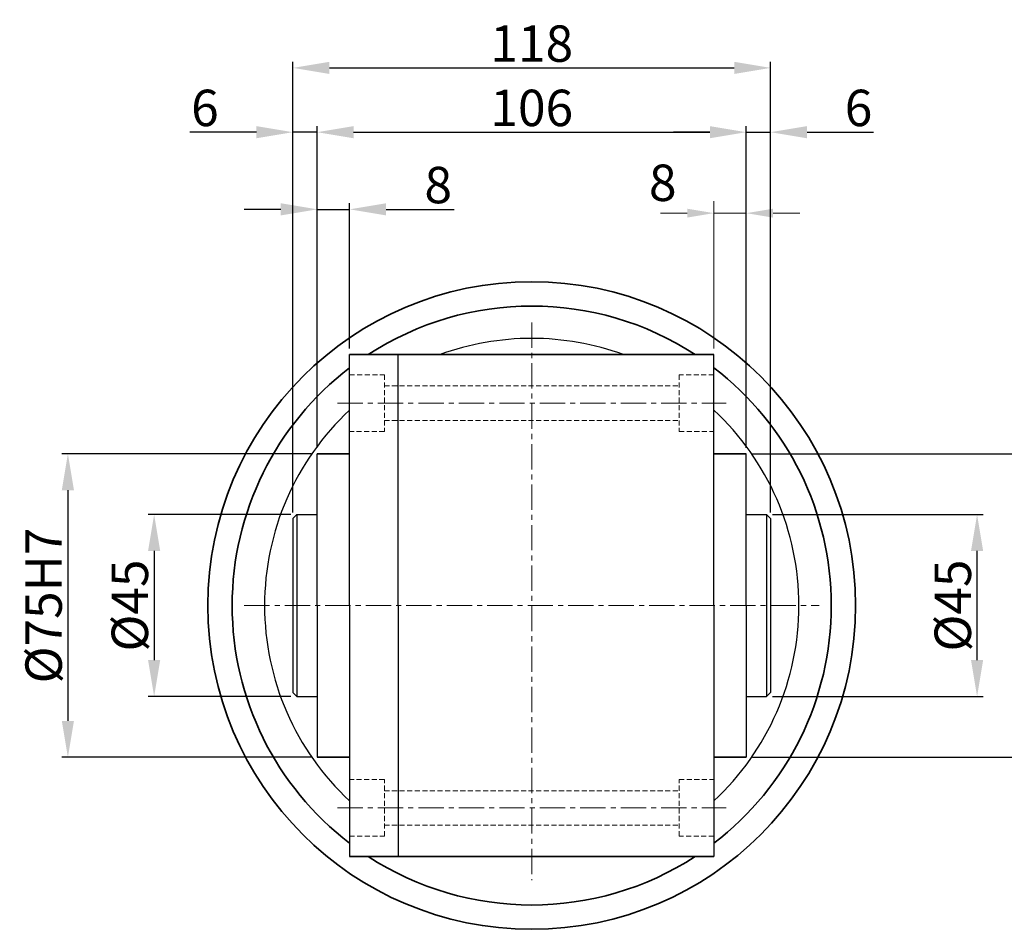
# Model space of a CAD drawing. Extents: x -215 to 6047, y -4292 to 496.
# Drawn here: x 5633 to 5876, y -4068 to -3843 of the extents above; entities that cross this region are included whole.
import ezdxf

# ---------------------------------------------------------------- set-up
doc = ezdxf.new("R2010")
doc.units = 0
doc.header["$LTSCALE"] = 5
doc.header["$MEASUREMENT"] = 0
doc.linetypes.add('CENTER', pattern=[2, 1.25, -0.25, 0.25, -0.25])
doc.linetypes.add('HIDDEN', pattern=[0.375, 0.25, -0.125])
doc.layers.get('0').update_dxf_attribs({"color": 3, "linetype": 'CONTINUOUS', "lineweight": 35})
doc.layers.get('Defpoints').update_dxf_attribs({"linetype": 'CONTINUOUS'})
for name, color, linetype, lineweight in [('CENTER', 1, 'CENTER', 15), ('DIM', 2, 'CONTINUOUS', 18), ('HIDDEN', 2, 'HIDDEN', 15)]:
    doc.layers.add(name, color=color, linetype=linetype, lineweight=lineweight)
doc.layers.add('NEEDLE', color=2, linetype='CONTINUOUS')
doc.layers.add('OUTLINE', color=5, linetype='CONTINUOUS')
doc.styles.add('DIM', font='romans.shx', dxfattribs={"width": 0.8})
doc.dimstyles.new('삼양_A3', dxfattribs={"dimtxt": 3, "dimasz": 2.5, "dimexe": 0.5, "dimexo": 0.5, "dimgap": 1, "dimtad": 1, "dimdec": 1, "dimdsep": 46, "dimtxsty": 'DIM', "dimcen": 0, "dimclrd": 2, "dimclre": 2, "dimclrt": 2, "dimadec": 3, "dimazin": 2, "dimtfac": 1, "dimtdec": 1, "dimtix": 1, "dimtmove": 0, "dimatfit": 3, "dimfxl": 0, "dimtolj": 1, "dimtzin": 0, "dimarcsym": 0})

# ---------------------------------------------------------------- blocks, each defined once
blk = doc.blocks.new('*D903')
at = {"layer": 'Defpoints', "color": 0, "ltscale": 2}
for p in [(5818.23, -3855.08), (5700.23, -3966.42), (5818.23, -3966.42)]:
    blk.add_point(p, dxfattribs=at)
at = {"layer": 'DIM', "color": 2, "lineweight": -2, "ltscale": 2}
for p, q in [((5700.23, -3964.92), (5700.23, -3853.58)), ((5818.23, -3964.92), (5818.23, -3853.58)), ((5709.23, -3855.08), (5809.23, -3855.08))]:
    blk.add_line(p, q, dxfattribs=at)
at = {"layer": 'DIM', "color": 2, "ltscale": 2}
for points in [[(5709.23, -3853.58), (5709.23, -3856.58), (5700.23, -3855.08)], [(5809.23, -3853.58), (5809.23, -3856.58), (5818.23, -3855.08)]]:
    blk.add_solid(points, dxfattribs=at)
at = {"layer": 'DIM', "color": 2, "ltscale": 2, "insert": (5759.23, -3849.08), "char_height": 9, "attachment_point": 5, "style": 'DIM'}
blk.add_mtext('\\A1;118', dxfattribs=at)
blk = doc.blocks.new('*D904')
at = {"layer": 'Defpoints', "color": 0, "ltscale": 2}
for p in [(5706.23, -3870.97), (5700.23, -3939.47), (5706.23, -3950.42)]:
    blk.add_point(p, dxfattribs=at)
at = {"layer": 'DIM', "color": 2, "lineweight": -2, "ltscale": 2}
for p, q in [((5700.23, -3937.97), (5700.23, -3869.47)), ((5706.23, -3948.92), (5706.23, -3869.47)), ((5691.23, -3870.97), (5674.77, -3870.97)), ((5706.23, -3870.97), (5700.23, -3870.97)), ((5715.23, -3870.97), (5724.23, -3870.97))]:
    blk.add_line(p, q, dxfattribs=at)
at = {"layer": 'DIM', "color": 2, "ltscale": 2}
for points in [[(5691.23, -3869.47), (5691.23, -3872.47), (5700.23, -3870.97)], [(5715.23, -3869.47), (5715.23, -3872.47), (5706.23, -3870.97)]]:
    blk.add_solid(points, dxfattribs=at)
at = {"layer": 'DIM', "color": 2, "ltscale": 2, "insert": (5678.5, -3864.97), "char_height": 9, "attachment_point": 5, "style": 'DIM'}
blk.add_mtext('\\A1;6', dxfattribs=at)
blk = doc.blocks.new('*D905')
at = {"layer": 'Defpoints', "color": 0, "ltscale": 2}
for p in [(5812.23, -3870.97), (5706.23, -3914.12), (5812.23, -3950.42)]:
    blk.add_point(p, dxfattribs=at)
at = {"layer": 'DIM', "color": 2, "lineweight": -2, "ltscale": 2}
for p, q in [((5706.23, -3912.62), (5706.23, -3869.47)), ((5812.23, -3948.92), (5812.23, -3869.47)), ((5715.23, -3870.97), (5803.23, -3870.97))]:
    blk.add_line(p, q, dxfattribs=at)
at = {"layer": 'DIM', "color": 2, "ltscale": 2}
for points in [[(5715.23, -3869.47), (5715.23, -3872.47), (5706.23, -3870.97)], [(5803.23, -3869.47), (5803.23, -3872.47), (5812.23, -3870.97)]]:
    blk.add_solid(points, dxfattribs=at)
at = {"layer": 'DIM', "color": 2, "ltscale": 2, "insert": (5759.23, -3864.97), "char_height": 9, "attachment_point": 5, "style": 'DIM'}
blk.add_mtext('\\A1;106', dxfattribs=at)
blk = doc.blocks.new('*D906')
at = {"layer": 'Defpoints', "color": 0, "ltscale": 2}
for p in [(5818.23, -3870.97), (5812.23, -3950.42), (5818.23, -3966.42)]:
    blk.add_point(p, dxfattribs=at)
at = {"layer": 'DIM', "color": 2, "lineweight": -2, "ltscale": 2}
for p, q in [((5812.23, -3948.92), (5812.23, -3869.47)), ((5818.23, -3964.92), (5818.23, -3869.47)), ((5803.23, -3870.97), (5794.23, -3870.97)), ((5812.23, -3870.97), (5818.23, -3870.97)), ((5827.23, -3870.97), (5843.68, -3870.97))]:
    blk.add_line(p, q, dxfattribs=at)
at = {"layer": 'DIM', "color": 2, "ltscale": 2}
for points in [[(5803.23, -3869.47), (5803.23, -3872.47), (5812.23, -3870.97)], [(5827.23, -3869.47), (5827.23, -3872.47), (5818.23, -3870.97)]]:
    blk.add_solid(points, dxfattribs=at)
at = {"layer": 'DIM', "color": 2, "ltscale": 2, "insert": (5839.95, -3864.97), "char_height": 9, "attachment_point": 5, "style": 'DIM'}
blk.add_mtext('\\A1;6', dxfattribs=at)
blk = doc.blocks.new('*D907')
at = {"layer": 'Defpoints', "color": 0, "ltscale": 2}
for p in [(5714.23, -3890.03), (5714.23, -3925.92), (5706.23, -3931.94)]:
    blk.add_point(p, dxfattribs=at)
at = {"layer": 'DIM', "color": 2, "lineweight": -2, "ltscale": 2}
for p, q in [((5706.23, -3930.44), (5706.23, -3888.53)), ((5714.23, -3924.42), (5714.23, -3888.53)), ((5697.23, -3890.03), (5688.23, -3890.03)), ((5706.23, -3890.03), (5714.23, -3890.03)), ((5723.23, -3890.03), (5740.03, -3890.03))]:
    blk.add_line(p, q, dxfattribs=at)
at = {"layer": 'DIM', "color": 2, "ltscale": 2}
for points in [[(5697.23, -3888.53), (5697.23, -3891.53), (5706.23, -3890.03)], [(5723.23, -3888.53), (5723.23, -3891.53), (5714.23, -3890.03)]]:
    blk.add_solid(points, dxfattribs=at)
at = {"layer": 'DIM', "color": 2, "ltscale": 2, "insert": (5736.13, -3884.03), "char_height": 9, "attachment_point": 5, "style": 'DIM'}
blk.add_mtext('\\A1;8', dxfattribs=at)
blk = doc.blocks.new('*D908')
at = {"layer": 'Defpoints', "color": 0, "ltscale": 2}
for p in [(5817.23, -3965.42), (5869.23, -3965.42), (5817.23, -4010.42)]:
    blk.add_point(p, dxfattribs=at)
at = {"layer": 'DIM', "color": 2, "lineweight": -2, "ltscale": 2}
for p, q in [((5818.73, -3965.42), (5870.73, -3965.42)), ((5869.23, -4001.42), (5869.23, -3974.42)), ((5818.73, -4010.42), (5870.73, -4010.42))]:
    blk.add_line(p, q, dxfattribs=at)
at = {"layer": 'DIM', "color": 2, "ltscale": 2}
for points in [[(5867.73, -3974.42), (5870.73, -3974.42), (5869.23, -3965.42)], [(5867.73, -4001.42), (5870.73, -4001.42), (5869.23, -4010.42)]]:
    blk.add_solid(points, dxfattribs=at)
at = {"layer": 'DIM', "color": 2, "ltscale": 2, "insert": (5863.23, -3987.92), "char_height": 9, "attachment_point": 5, "rotation": 90, "style": 'DIM'}
blk.add_mtext('\\A1;%%C45', dxfattribs=at)
blk = doc.blocks.new('*D909')
at = {"layer": 'Defpoints', "color": 0, "ltscale": 2}
for p in [(5812.23, -3950.42), (5812.23, -4025.42), (5889.23, -4025.42)]:
    blk.add_point(p, dxfattribs=at)
at = {"layer": 'DIM', "color": 2, "lineweight": -2, "ltscale": 2}
for p, q in [((5813.73, -3950.42), (5890.73, -3950.42)), ((5889.23, -3959.42), (5889.23, -4016.42)), ((5813.73, -4025.42), (5890.73, -4025.42))]:
    blk.add_line(p, q, dxfattribs=at)
at = {"layer": 'DIM', "color": 2, "ltscale": 2}
for points in [[(5887.73, -3959.42), (5890.73, -3959.42), (5889.23, -3950.42)], [(5887.73, -4016.42), (5890.73, -4016.42), (5889.23, -4025.42)]]:
    blk.add_solid(points, dxfattribs=at)
at = {"layer": 'DIM', "color": 2, "ltscale": 2, "insert": (5883.23, -3987.92), "char_height": 9, "attachment_point": 5, "rotation": 90, "style": 'DIM'}
blk.add_mtext('\\A1;%%C75H7', dxfattribs=at)
blk = doc.blocks.new('*D910')
at = {"layer": 'Defpoints', "color": 0, "ltscale": 2}
for p in [(5706.23, -3950.42), (5644.65, -4025.42), (5706.23, -4025.42)]:
    blk.add_point(p, dxfattribs=at)
at = {"layer": 'DIM', "color": 2, "lineweight": -2, "ltscale": 2}
for p, q in [((5704.73, -3950.42), (5643.15, -3950.42)), ((5644.65, -3959.42), (5644.65, -4016.42)), ((5704.73, -4025.42), (5643.15, -4025.42))]:
    blk.add_line(p, q, dxfattribs=at)
at = {"layer": 'DIM', "color": 2, "ltscale": 2}
for points in [[(5643.15, -3959.42), (5646.15, -3959.42), (5644.65, -3950.42)], [(5643.15, -4016.42), (5646.15, -4016.42), (5644.65, -4025.42)]]:
    blk.add_solid(points, dxfattribs=at)
at = {"layer": 'DIM', "color": 2, "ltscale": 2, "insert": (5638.65, -3987.92), "char_height": 9, "attachment_point": 5, "rotation": 90, "style": 'DIM'}
blk.add_mtext('\\A1;%%C75H7', dxfattribs=at)
blk = doc.blocks.new('*D911')
at = {"layer": 'Defpoints', "color": 0, "ltscale": 2}
for p in [(5701.23, -3965.42), (5665.95, -4010.42), (5701.23, -4010.42)]:
    blk.add_point(p, dxfattribs=at)
at = {"layer": 'DIM', "color": 2, "lineweight": -2, "ltscale": 2}
for p, q in [((5699.73, -3965.42), (5664.45, -3965.42)), ((5665.95, -3974.42), (5665.95, -4001.42)), ((5699.73, -4010.42), (5664.45, -4010.42))]:
    blk.add_line(p, q, dxfattribs=at)
at = {"layer": 'DIM', "color": 2, "ltscale": 2}
for points in [[(5664.45, -3974.42), (5667.45, -3974.42), (5665.95, -3965.42)], [(5664.45, -4001.42), (5667.45, -4001.42), (5665.95, -4010.42)]]:
    blk.add_solid(points, dxfattribs=at)
at = {"layer": 'DIM', "color": 2, "ltscale": 2, "insert": (5659.95, -3987.92), "char_height": 9, "attachment_point": 5, "rotation": 90, "style": 'DIM'}
blk.add_mtext('\\A1;%%C45', dxfattribs=at)

msp = doc.modelspace()

# ---------------------------------------------------------------- linework, layer by layer
for p, q in [((5714.2256852, -3925.91995389), (5804.2256852, -3925.91995389)), ((5714.2256852, -4049.91995389), (5804.2256852, -4049.91995389))]:
    msp.add_line(p, q)
at = {"ltscale": 2}
for p, q in [((5714.2256852, -3950.41995389), (5706.2256852, -3950.41995389)), ((5804.2256852, -3950.41995389), (5812.2256852, -3950.41995389)), ((5714.2256852, -4025.41995389), (5706.2256852, -4025.41995389)), ((5804.2256852, -4025.41995389), (5812.2256852, -4025.41995389))]:
    msp.add_line(p, q, dxfattribs=at)
msp.add_circle((5759.2256852, -3987.91995389), 80, dxfattribs=at)
for start, end in [(56.9125000198, 123.0874999802), (127.4528322206, 232.5471677794), (307.4528322206, 52.5471677794), (236.9125000198, 303.0874999802)]:
    msp.add_arc((5759.2256852, -3987.91995389), 74, start, end, dxfattribs=at)
at = {"layer": 'CENTER'}
for p, q in [((5759.2256852, -3918.02524009), (5759.2256852, -4055.75435702)), ((5711.2256852, -3937.91995389), (5807.2256852, -3937.91995389)), ((5688.2256852, -3987.91995389), (5830.2256852, -3987.91995389)), ((5711.2256852, -4037.91995389), (5807.2256852, -4037.91995389))]:
    msp.add_line(p, q, dxfattribs=at)
at = {"layer": 'DIM', "ltscale": 2}
for p, q in [((5804.2256852, -3924.41995389), (5804.2256852, -3888.02266465)), ((5797.6256852, -3890.97227529), (5791.0256852, -3890.97227529)), ((5804.2256852, -3890.97227529), (5812.2256852, -3890.97227529)), ((5818.8256852, -3890.97227529), (5825.4256852, -3890.97227529))]:
    msp.add_line(p, q, dxfattribs=at)
for points in [[(5797.6256852, -3889.87227529), (5797.6256852, -3892.07227529), (5804.2256852, -3890.97227529)], [(5818.8256852, -3889.87227529), (5818.8256852, -3892.07227529), (5812.2256852, -3890.97227529)]]:
    msp.add_solid(points, dxfattribs=at)
at = {"layer": 'HIDDEN'}
for p, q in [((5714.2256852, -3930.91995389), (5722.82568558, -3930.91995389)), ((5722.82568558, -3930.91995389), (5722.82568558, -3944.91995389)), ((5804.2256852, -3930.91995389), (5795.62568482, -3930.91995389)), ((5795.62568482, -3930.91995389), (5795.62568482, -3944.91995389)), ((5722.82568558, -3933.66995389), (5795.62568482, -3933.66995389)), ((5722.82568558, -3942.16995389), (5795.62568482, -3942.16995389)), ((5722.82568558, -3944.91995389), (5714.2256852, -3944.91995389)), ((5795.62568482, -3944.91995389), (5804.2256852, -3944.91995389)), ((5722.82568558, -4030.91995389), (5714.2256852, -4030.91995389)), ((5722.82568558, -4044.91995389), (5722.82568558, -4030.91995389)), ((5795.62568482, -4044.91995389), (5795.62568482, -4030.91995389)), ((5795.62568482, -4030.91995389), (5804.2256852, -4030.91995389)), ((5722.82568558, -4033.66995389), (5795.62568482, -4033.66995389)), ((5722.82568558, -4042.16995389), (5795.62568482, -4042.16995389)), ((5714.2256852, -4044.91995389), (5722.82568558, -4044.91995389)), ((5804.2256852, -4044.91995389), (5795.62568482, -4044.91995389))]:
    msp.add_line(p, q, dxfattribs=at)
at = {"layer": 'NEEDLE'}
for p, q in [((5701.2256852, -3965.41995389), (5701.2256852, -4010.41995389)), ((5817.2256852, -3965.41995389), (5817.2256852, -4010.41995389))]:
    msp.add_line(p, q, dxfattribs=at)
at = {"layer": 'OUTLINE', "color": 3, "ltscale": 2}
for p, q in [((5714.2256852, -3987.91995389), (5714.2256852, -3925.91995389)), ((5726.2256852, -3987.91995389), (5726.2256852, -3925.91995389)), ((5804.2256852, -3987.91995389), (5804.2256852, -3925.91995389)), ((5706.2256852, -3987.91995389), (5706.2256852, -3950.41995389)), ((5812.2256852, -3987.91995389), (5812.2256852, -3950.41995389)), ((5700.2256852, -3966.41995389), (5701.2256852, -3965.41995389)), ((5700.2256852, -3966.41995389), (5700.2256852, -4009.41995389)), ((5701.2256852, -3965.41995389), (5706.2256852, -3965.41995389)), ((5812.2256852, -3965.41995389), (5817.2256852, -3965.41995389)), ((5818.2256852, -3966.41995389), (5817.2256852, -3965.41995389)), ((5818.2256852, -3966.41995389), (5818.2256852, -4009.41995389)), ((5706.2256852, -3987.91995389), (5706.2256852, -4025.41995389)), ((5714.2256852, -3987.91995389), (5714.2256852, -4049.91995389)), ((5726.2256852, -3987.91995389), (5726.2256852, -4049.91995389)), ((5804.2256852, -3987.91995389), (5804.2256852, -4049.91995389)), ((5812.2256852, -3987.91995389), (5812.2256852, -4025.41995389)), ((5700.2256852, -4009.41995389), (5701.2256852, -4010.41995389)), ((5701.2256852, -4010.41995389), (5706.2256852, -4010.41995389)), ((5812.2256852, -4010.41995389), (5817.2256852, -4010.41995389)), ((5818.2256852, -4009.41995389), (5817.2256852, -4010.41995389))]:
    msp.add_line(p, q, dxfattribs=at)
for start, end in [(90, 110.0499757242), (69.9500242758, 90), (132.9858860802, 227.0141139198), (312.9858860802, 47.0141139198)]:
    msp.add_arc((5759.2256852, -3987.91995389), 66, start, end, dxfattribs=at)

# ---------------------------------------------------------------- texts
at = {"layer": 'DIM', "ltscale": 2, "insert": (5791.58086989, -3883.47227529), "char_height": 9, "attachment_point": 5, "style": 'DIM'}
msp.add_mtext('\\A1;8', dxfattribs=at)

# ---------------------------------------------------------------- dimensions: what is measured, and where the dimension line sits
at = {"layer": 'DIM', "ltscale": 2}
for base, p1, p2, picture, middle in [((5818.2256852003, -3855.0782867263), (5700.2256852003, -3966.4199538856), (5818.2256852003, -3966.4199538856), '*D903', (5759.2256852003, -3849.0782867263)), ((5812.2256852003, -3870.9722752879), (5706.2256852003, -3914.1192127085), (5812.2256852003, -3950.4199538856), '*D905', (5759.2256852003, -3864.9722752879))]:
    dim = msp.add_linear_dim(base=base, p1=p1, p2=p2, angle=180, dimstyle='삼양_A3', override={"dimscale": 3, "dimasz": 3, "dimgap": 0.5, "dimdec": 8, "dimadec": 8, "dimtdec": 8, "dimtix": 0, "dimatfit": 0}, dxfattribs=at)
    dim.commit()
    dim.dimension.update_dxf_attribs({"geometry": picture, "text_midpoint": middle})
for base, p1, p2, picture, middle in [((5706.2256852003, -3870.9722752879), (5700.2256852003, -3939.4738816769), (5706.2256852003, -3950.4199538856), '*D904', (5678.4971137718, -3870.9722752879)), ((5818.2256852003, -3870.9722752879), (5812.2256852003, -3950.4199538856), (5818.2256852003, -3966.4199538856), '*D906', (5839.9542566289, -3870.9722752879)), ((5714.2256852003, -3890.0319211136), (5706.2256852003, -3931.9360067278), (5714.2256852003, -3925.9199538856), '*D907', (5736.1256852003, -3890.0319211136))]:
    dim = msp.add_linear_dim(base=base, p1=p1, p2=p2, angle=180, dimstyle='삼양_A3', override={"dimscale": 3, "dimasz": 3, "dimgap": 0.5, "dimdec": 8, "dimadec": 8, "dimtdec": 8, "dimtix": 0, "dimatfit": 0}, dxfattribs=at)
    dim.commit()
    dim.dimension.update_dxf_attribs({"geometry": picture, "text_midpoint": middle, "dimtype": 160})
for base, p1, p2, text, picture, middle in [((5644.64834242, -4025.41995389), (5706.2256852, -3950.41995389), (5706.2256852, -4025.41995389), '%%C75H7', '*D910', (5638.64834242, -3987.91995389)), ((5889.2256852003, -4025.4199538856), (5812.2256852003, -3950.4199538856), (5812.2256852003, -4025.4199538856), '%%C<>H7', '*D909', (5883.2256852003, -3987.9199538856)), ((5665.9524461252, -4010.4199538856), (5701.2256852003, -3965.4199538856), (5701.2256852003, -4010.4199538856), '%%C<>', '*D911', (5659.9524461252, -3987.9199538856)), ((5869.2256852003, -3965.4199538856), (5817.2256852003, -4010.4199538856), (5817.2256852003, -3965.4199538856), '%%C<>', '*D908', (5863.2256852003, -3987.9199538856))]:
    dim = msp.add_linear_dim(base=base, p1=p1, p2=p2, angle=90, text=text, dimstyle='삼양_A3', override={"dimscale": 3, "dimasz": 3, "dimgap": 0.5, "dimdec": 8, "dimadec": 8, "dimtdec": 8, "dimtix": 0, "dimatfit": 0}, dxfattribs=at)
    dim.commit()
    dim.dimension.update_dxf_attribs({"geometry": picture, "text_midpoint": middle})

doc.saveas('drawing.dxf')
